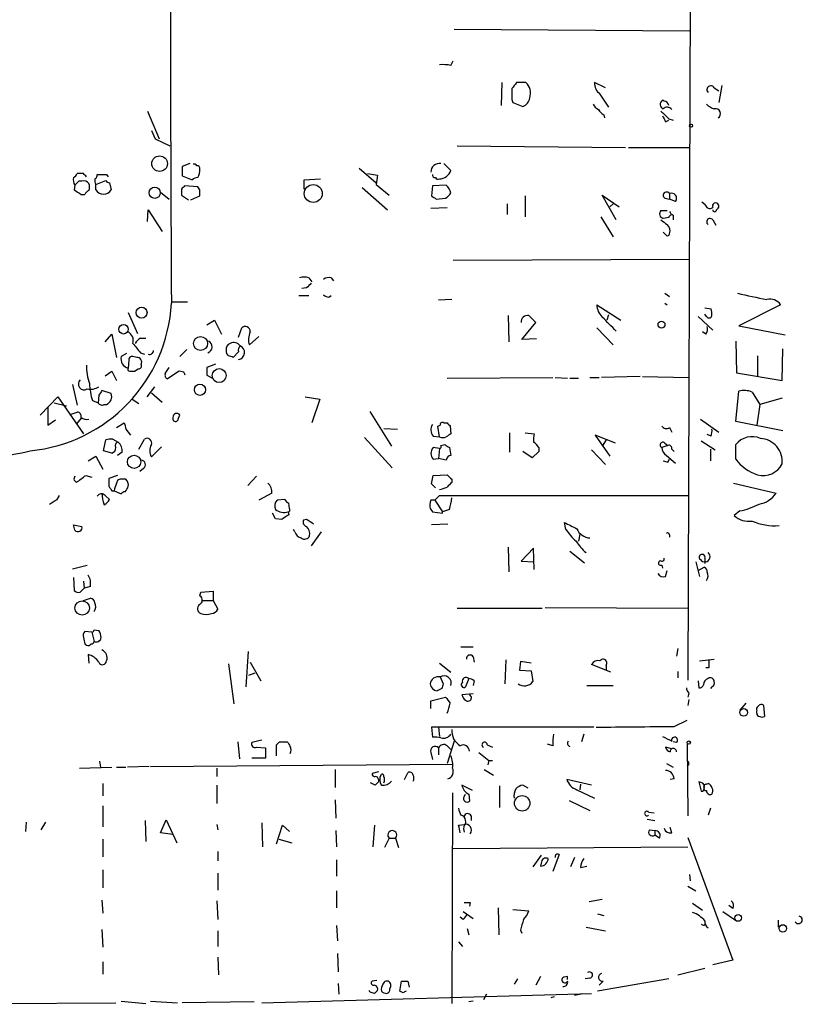
# Model space of a CAD drawing. Extents: x 14 to 730, y 10 to 944.
# Drawn here: x 484 to 570, y 305 to 413 of the extents above; entities that cross this region are included whole.
import ezdxf

# ---------------------------------------------------------------- set-up
doc = ezdxf.new("R2010")
doc.units = 0
doc.header["$MEASUREMENT"] = 0
doc.layers.add('MAIN', color=5, linetype='CONTINUOUS')

msp = doc.modelspace()

# ---------------------------------------------------------------- linework, layer by layer
at = {"layer": 'MAIN'}
for p, q in [((557.784, 422.6559), (557.53, 340.3599)), ((531.876, 411.7339), (557.6993, 411.5646)), ((531.5373, 407.7546), (531.7913, 408.2626)), ((537.1253, 405.8919), (537.0407, 403.3519)), ((539.75, 405.8919), (538.734, 405.8919)), ((548.4707, 405.2993), (547.2853, 405.8919)), ((560.4087, 405.2993), (560.9167, 404.9606)), ((561.2553, 405.5533), (560.9167, 403.6906)), ((538.226, 404.0293), (538.3107, 403.6906)), ((547.878, 404.6219), (548.8093, 403.1826)), ((554.9053, 403.8599), (554.736, 403.9446)), ((498.2633, 402.7593), (499.5333, 399.7113)), ((538.3107, 403.6906), (539.4113, 403.2673)), ((548.3013, 402.3359), (548.386, 401.9973)), ((555.0747, 401.5739), (555.4133, 401.7433)), ((555.4133, 401.9126), (555.9213, 401.7433)), ((498.6867, 400.6426), (499.11, 399.7113)), ((499.11, 399.7113), (500.7187, 398.9493)), ((532.2147, 398.9493), (550.672, 398.7799)), ((551.0107, 398.7799), (557.6993, 398.7799)), ((502.92, 397.0019), (502.0733, 396.6633)), ((502.0733, 396.6633), (502.0733, 395.6473)), ((521.462, 396.4939), (523.3247, 394.8853)), ((531.5373, 396.2399), (530.7753, 397.0019)), ((491.236, 395.9013), (490.5587, 395.9013)), ((493.776, 395.8166), (493.9453, 395.5626)), ((502.0733, 395.6473), (503.174, 395.2239)), ((515.4507, 395.2239), (517.2287, 395.3086)), ((515.4507, 394.2079), (515.4507, 395.2239)), ((522.3933, 395.9013), (523.494, 395.7319)), ((523.494, 395.7319), (523.3247, 394.7159)), ((490.3047, 394.6313), (490.22, 394.1233)), ((490.728, 395.0546), (490.3047, 394.6313)), ((491.0667, 395.0546), (490.728, 395.0546)), ((492.5907, 394.7159), (493.6913, 395.1393)), ((492.5907, 394.1233), (492.5907, 394.7159)), ((494.1147, 394.8853), (494.284, 394.1233)), ((501.9887, 394.2079), (501.9887, 393.5306)), ((503.7667, 394.4619), (502.3273, 394.5466)), ((504.0207, 394.1233), (503.7667, 394.4619)), ((521.8007, 394.3773), (524.5947, 391.9219)), ((523.3247, 394.7159), (524.764, 393.5306)), ((529.5053, 394.5466), (529.4207, 393.4459)), ((531.0293, 394.6313), (529.5053, 394.5466)), ((490.982, 393.6153), (491.4053, 393.6153)), ((499.7027, 393.8693), (500.634, 393.1073)), ((501.9887, 393.5306), (502.7507, 393.0226)), ((503.0047, 393.0226), (504.0207, 393.4459)), ((529.9287, 393.1073), (530.9447, 393.1919)), ((539.6653, 393.4459), (539.6653, 391.1599)), ((549.656, 390.8213), (548.132, 393.5306)), ((548.132, 393.5306), (549.9947, 392.2606)), ((554.99, 393.1919), (555.498, 393.1073)), ((555.498, 393.6999), (555.498, 393.1073)), ((556.1753, 392.8533), (555.498, 393.1073)), ((529.336, 392.0913), (531.114, 392.1759)), ((537.718, 392.5993), (537.718, 391.4139)), ((549.3173, 392.5993), (548.9787, 392.2606)), ((559.3927, 392.5146), (559.054, 392.7686)), ((560.6627, 391.9219), (560.7473, 392.0066)), ((498.2633, 390.6519), (498.348, 391.9219)), ((498.348, 391.9219), (499.872, 389.5513)), ((547.9627, 391.1599), (549.3173, 388.9586)), ((554.5667, 391.8373), (555.244, 391.8373)), ((555.4133, 391.0753), (554.8207, 390.9906)), ((555.9213, 391.3293), (555.9213, 390.8213)), ((560.2393, 390.8213), (560.578, 390.2286)), ((555.1593, 389.1279), (554.8207, 389.4666)), ((531.7913, 386.4186), (557.6993, 386.5033)), ((515.9587, 384.4713), (516.2973, 384.0479)), ((518.414, 384.4713), (518.668, 384.1326)), ((515.7047, 383.3706), (515.1967, 383.2859)), ((514.858, 382.5239), (515.9587, 382.5239)), ((518.16, 382.3546), (518.414, 382.5239)), ((554.99, 382.7779), (555.498, 382.4393)), ((500.888, 381.8466), (502.666, 381.8466)), ((531.622, 382.1006), (530.1827, 382.0159)), ((547.5393, 381.5079), (550.164, 379.8146)), ((554.99, 381.6773), (555.244, 381.5079)), ((559.3927, 381.1693), (560.07, 381.0846)), ((567.69, 381.5079), (563.118, 379.2219)), ((496.1467, 380.6613), (497.1627, 378.3753)), ((537.8027, 380.3226), (537.8873, 377.4439)), ((540.8507, 379.5606), (540.0887, 380.3226)), ((548.8093, 380.4073), (548.64, 379.8146)), ((558.6307, 380.2379), (560.2393, 378.7139)), ((559.562, 380.2379), (559.3927, 380.4919)), ((504.7827, 379.3066), (505.6293, 379.8146)), ((505.6293, 379.8146), (506.3913, 378.2906)), ((539.3267, 377.6979), (540.8507, 379.5606)), ((563.118, 379.2219), (568.198, 378.2059)), ((493.6067, 377.4439), (494.3687, 378.2906)), ((494.3687, 378.2906), (494.8767, 375.7506)), ((508.254, 377.9519), (508.5927, 378.9679)), ((509.4393, 377.1053), (510.4553, 378.0366)), ((547.5393, 378.9679), (549.3173, 377.1053)), ((559.4773, 378.2906), (559.1387, 378.5446)), ((497.5013, 377.8673), (498.094, 377.8673)), ((540.9353, 377.7826), (539.3267, 377.6979)), ((562.7793, 377.5286), (562.864, 374.0573)), ((495.9773, 376.1739), (495.3847, 375.8353)), ((497.078, 375.7506), (496.6547, 375.8353)), ((497.5013, 376.2586), (497.9247, 376.0893)), ((502.5813, 376.5973), (501.8193, 375.8353)), ((508.254, 376.3433), (507.6613, 375.7506)), ((565.15, 375.9199), (565.15, 373.7186)), ((567.8593, 373.2106), (567.944, 376.6819)), ((496.2313, 375.4119), (496.1467, 374.5653)), ((505.714, 374.9886), (504.7827, 374.6499)), ((493.6067, 373.7186), (494.3687, 374.2266)), ((494.3687, 374.2266), (494.8767, 373.2106)), ((496.316, 374.2266), (496.824, 374.2266)), ((496.824, 374.2266), (497.2473, 374.4806)), ((500.2107, 373.9726), (500.634, 374.6499)), ((501.7347, 374.2266), (500.4647, 373.3799)), ((502.2427, 374.1419), (501.7347, 374.2266)), ((504.7827, 373.8033), (505.3753, 373.4646)), ((552.2807, 373.6339), (548.0473, 373.5493)), ((552.5347, 373.6339), (557.6147, 373.5493)), ((562.864, 374.0573), (567.8593, 373.2106)), ((490.0507, 372.7873), (490.5587, 370.5013)), ((499.0253, 372.5333), (498.1787, 371.4326)), ((531.114, 373.4646), (542.7133, 373.5493)), ((542.9673, 373.5493), (544.322, 373.4646)), ((544.576, 373.4646), (545.5073, 373.4646)), ((546.7773, 373.5493), (547.7933, 373.5493)), ((492.9293, 371.6019), (492.8447, 370.7553)), ((494.284, 371.7713), (493.268, 372.1099)), ((498.6867, 371.8559), (499.872, 370.8399)), ((562.7793, 368.7233), (563.118, 372.0253)), ((564.5573, 371.9406), (565.404, 370.5859)), ((486.4947, 369.4006), (488.442, 371.4326)), ((488.0187, 370.7553), (489.3733, 370.4166)), ((488.442, 371.4326), (491.236, 367.3686)), ((492.252, 371.0093), (492.8447, 370.7553)), ((493.522, 370.5859), (493.776, 370.5859)), ((496.57, 371.1786), (497.332, 370.6706)), ((515.5353, 371.4326), (517.144, 371.1786)), ((517.144, 371.1786), (516.2973, 368.5539)), ((565.404, 370.5859), (565.0653, 368.2999)), ((567.8593, 371.2633), (565.404, 370.5859)), ((487.3413, 370.2473), (487.3413, 368.2999)), ((489.7967, 369.4853), (490.5587, 369.7393)), ((501.65, 369.0619), (501.8193, 369.4006)), ((522.6473, 369.8239), (525.018, 366.0139)), ((487.3413, 368.2999), (488.188, 368.8926)), ((490.982, 369.0619), (490.474, 368.4693)), ((494.8767, 368.0459), (495.7233, 368.5539)), ((530.098, 368.2153), (530.352, 368.2999)), ((530.2673, 367.0299), (530.098, 368.2153)), ((530.7753, 368.5539), (531.114, 368.5539)), ((531.4527, 368.2153), (531.5373, 367.3686)), ((558.8847, 368.9773), (560.9167, 367.5379)), ((567.944, 367.7073), (562.7793, 368.7233)), ((495.8927, 367.8766), (496.4007, 367.1993)), ((524.1713, 367.9613), (525.6953, 367.8766)), ((537.972, 367.4533), (537.972, 365.3366)), ((539.6653, 367.4533), (540.6813, 367.3686)), ((549.5713, 366.3526), (547.37, 367.1993)), ((547.37, 367.1993), (548.9787, 364.9133)), ((555.498, 368.0459), (555.752, 367.5379)), ((560.07, 367.1146), (559.6467, 367.2839)), ((493.4373, 365.5059), (493.6913, 366.6913)), ((494.4533, 366.7759), (495.046, 366.4373)), ((497.332, 365.6753), (497.9247, 366.7759)), ((522.0547, 366.9453), (525.1027, 363.6433)), ((529.59, 367.1146), (530.2673, 367.0299)), ((530.4367, 366.0986), (530.86, 366.1833)), ((548.5553, 366.6913), (548.132, 366.0139)), ((555.3287, 366.0986), (554.6513, 365.8446)), ((554.99, 366.3526), (555.3287, 366.0986)), ((558.9693, 366.6066), (560.4933, 365.5906)), ((562.7793, 364.5746), (562.7793, 366.1833)), ((494.3687, 365.2519), (493.4373, 365.5059)), ((495.4693, 365.3366), (494.9613, 364.9979)), ((498.6867, 364.8286), (499.7873, 365.9293)), ((530.2673, 365.7599), (529.59, 365.8446)), ((530.2673, 365.7599), (530.1827, 364.6593)), ((531.368, 365.8446), (531.5373, 364.9979)), ((540.4273, 364.7439), (539.4113, 365.4213)), ((541.1893, 365.4213), (540.4273, 364.7439)), ((541.1893, 365.8446), (541.1893, 365.4213)), ((546.9467, 365.5906), (548.4707, 363.9819)), ((555.1593, 364.9979), (556.1753, 364.1513)), ((555.752, 365.6753), (556.006, 365.4213)), ((559.9853, 365.6753), (559.9853, 364.4053)), ((491.744, 364.4053), (492.5907, 364.9133)), ((492.5907, 364.9133), (493.3527, 363.4739)), ((529.59, 364.5746), (530.1827, 364.6593)), ((531.0293, 364.4899), (530.1827, 364.6593)), ((555.3287, 364.2359), (555.498, 364.5746)), ((497.84, 363.5586), (497.4167, 363.2199)), ((529.59, 362.7966), (531.114, 362.8813)), ((490.22, 362.2886), (490.474, 362.0346)), ((491.49, 362.7966), (492.1673, 362.6273)), ((494.9613, 362.7966), (494.03, 362.4579)), ((495.8927, 362.3733), (495.4693, 362.3733)), ((510.2013, 362.7119), (509.27, 361.6959)), ((529.4207, 361.8653), (529.59, 362.7966)), ((529.844, 361.4419), (529.4207, 361.8653)), ((531.622, 362.3733), (531.622, 362.0346)), ((562.5253, 361.9499), (567.182, 360.8493)), ((494.3687, 361.1033), (494.6227, 361.1033)), ((494.6227, 361.1033), (495.3847, 360.7646)), ((511.8947, 360.8493), (510.4553, 360.0873)), ((488.3573, 360.1719), (488.6113, 360.5953)), ((493.6067, 360.5953), (494.1147, 360.1719)), ((513.334, 360.1719), (512.4873, 360.0873)), ((513.842, 359.1559), (513.7573, 359.7486)), ((529.7593, 360.0873), (529.336, 360.0873)), ((529.7593, 360.0873), (530.606, 358.8173)), ((530.2673, 360.5953), (530.606, 360.5953)), ((530.606, 360.5953), (557.53, 360.5953)), ((512.318, 358.0553), (511.9793, 358.6479)), ((513.6727, 358.8173), (513.7573, 358.4786)), ((529.2513, 359.1559), (529.5053, 358.8173)), ((529.5053, 358.8173), (530.606, 358.6479)), ((531.368, 359.0713), (530.606, 358.8173)), ((530.606, 358.6479), (530.606, 358.8173)), ((563.2027, 358.9019), (562.61, 358.3939)), ((512.9953, 357.9706), (512.318, 358.0553)), ((515.7047, 357.9706), (515.366, 357.8859)), ((531.1987, 357.4626), (529.4207, 357.3779)), ((544.1527, 356.8699), (543.9833, 357.6319)), ((490.1353, 357.3779), (491.0667, 357.2086)), ((490.3047, 356.7853), (490.1353, 357.3779)), ((514.4347, 356.6159), (514.2653, 356.8699)), ((517.3133, 356.6159), (516.2127, 355.0919)), ((545.6767, 356.3619), (545.5073, 355.5999)), ((555.498, 356.2773), (555.498, 356.0233)), ((537.8027, 354.9226), (537.8873, 352.2133)), ((540.5967, 354.8379), (539.242, 353.3986)), ((540.6813, 352.4673), (540.5967, 354.8379)), ((544.576, 354.4993), (546.1847, 353.2293)), ((539.242, 353.3986), (540.6813, 353.3139)), ((554.482, 353.4833), (554.3973, 353.3986)), ((558.3767, 353.3139), (558.8, 351.7053)), ((559.3927, 353.7373), (559.3927, 353.1446)), ((490.0507, 352.5519), (491.6593, 352.9753)), ((554.6513, 352.9753), (554.736, 352.6366)), ((555.0747, 351.7053), (555.244, 352.3826)), ((558.6307, 352.3826), (559.308, 352.7213)), ((490.1353, 351.6206), (490.22, 350.1813)), ((491.236, 351.1973), (491.3207, 350.4353)), ((490.8973, 350.0119), (491.3207, 350.4353)), ((491.998, 350.6046), (491.3207, 350.4353)), ((504.0207, 349.5886), (504.1053, 350.0119)), ((504.1053, 350.0119), (505.46, 350.0966)), ((505.46, 350.0966), (505.46, 349.0806)), ((491.236, 349.0806), (491.998, 349.3346)), ((504.2747, 349.0806), (505.46, 349.0806)), ((505.46, 349.0806), (505.968, 348.1493)), ((532.2147, 348.2339), (541.528, 348.2339)), ((541.8667, 348.3186), (557.53, 348.2339)), ((492.1673, 345.6093), (491.4053, 345.6939)), ((492.1673, 345.6093), (492.4213, 344.5933)), ((492.4213, 345.8633), (492.9293, 345.7786)), ((491.4053, 344.3393), (491.5747, 344.1699)), ((509.1007, 339.5979), (509.3547, 343.4926)), ((532.638, 344.0006), (533.9927, 344.0006)), ((556.4293, 343.8313), (556.26, 342.9846)), ((491.744, 343.1539), (491.8287, 342.2226)), ((509.524, 342.3073), (510.7093, 340.2753)), ((533.9927, 342.8999), (534.0773, 342.3073)), ((537.5487, 342.5613), (537.464, 339.9366)), ((539.1573, 342.3919), (539.0727, 341.4606)), ((540.3427, 342.2226), (539.1573, 342.3919)), ((558.8, 342.4766), (560.4087, 342.6459)), ((507.1533, 342.1379), (507.746, 337.7353)), ((530.2673, 342.2226), (531.5373, 341.2066)), ((539.0727, 341.4606), (540.3427, 341.3759)), ((540.3427, 341.3759), (540.512, 340.1906)), ((549.0633, 341.2066), (546.9467, 342.0533)), ((548.5553, 341.9686), (548.5553, 341.4606)), ((556.4293, 341.2913), (556.4293, 340.6139)), ((559.816, 341.7146), (559.4773, 341.7146)), ((510.032, 341.1219), (509.3547, 340.8679)), ((530.352, 340.6986), (530.6907, 339.9366)), ((533.4847, 340.5293), (533.146, 339.5979)), ((534.0773, 340.2753), (533.9927, 339.7673)), ((558.6307, 340.2753), (558.7153, 339.5133)), ((530.5213, 339.4286), (530.0133, 339.1746)), ((546.4387, 339.7673), (549.3173, 339.7673)), ((560.1547, 339.5979), (559.9853, 339.4286)), ((529.336, 338.0739), (530.9447, 338.4973)), ((529.336, 337.2273), (529.336, 338.0739)), ((533.9927, 338.8359), (532.7227, 338.7513)), ((557.6147, 338.9206), (557.53, 338.4973)), ((557.6147, 338.2433), (557.53, 337.5659)), ((563.88, 337.8199), (563.2027, 337.0579)), ((565.0653, 336.7193), (565.0653, 336.9733)), ((565.8273, 337.5659), (565.912, 336.3806)), ((556.006, 335.2799), (557.4453, 335.9573)), ((530.1827, 335.1953), (529.4207, 335.1953)), ((529.4207, 335.1953), (529.5053, 334.0946)), ((530.1827, 335.1953), (530.2673, 334.1793)), ((547.2007, 335.1953), (530.1827, 335.1953)), ((510.794, 333.7559), (509.6933, 333.5019)), ((531.876, 333.6713), (531.114, 331.2159)), ((546.1, 334.4333), (545.846, 333.5866)), ((508.1693, 333.5866), (508.3387, 331.7239)), ((510.2013, 332.9939), (511.2173, 332.9093)), ((511.2173, 332.9093), (511.2173, 331.8086)), ((512.4027, 332.0626), (512.4027, 333.2479)), ((512.7413, 333.5866), (513.588, 333.5866)), ((530.1827, 332.9093), (530.1827, 332.1473)), ((531.114, 333.1633), (531.5373, 332.7399)), ((535.5167, 333.2479), (536.1093, 332.9939)), ((542.7133, 333.1633), (542.1207, 333.3326)), ((555.752, 332.8246), (555.0747, 332.9939)), ((556.26, 333.5019), (555.9213, 333.5866)), ((557.4453, 333.4173), (557.53, 325.4586)), ((511.2173, 331.8086), (509.6933, 331.8086)), ((529.336, 332.4013), (529.5053, 331.6393)), ((534.5853, 332.4013), (535.686, 331.5546)), ((535.686, 331.5546), (535.6013, 331.0466)), ((535.686, 331.5546), (536.1093, 331.5546)), ((490.8127, 330.7079), (494.3687, 330.7926)), ((493.014, 331.4699), (493.0987, 330.7926)), ((494.8767, 330.7926), (495.8927, 330.7926)), ((498.4327, 330.8773), (496.062, 330.7926)), ((498.602, 330.8773), (531.7067, 331.1313)), ((505.8833, 330.7079), (505.8833, 329.7766)), ((518.8373, 330.5386), (518.8373, 328.5913)), ((535.178, 330.5386), (536.194, 329.9459)), ((555.1593, 331.2159), (555.9213, 330.7926)), ((557.6147, 331.0466), (557.4453, 330.9619)), ((523.5787, 330.2846), (522.9013, 330.1153)), ((523.5787, 329.4379), (523.5787, 329.1839)), ((526.4573, 329.4379), (526.796, 330.1999)), ((546.9467, 328.8453), (544.2373, 329.4379)), ((556.006, 329.5226), (555.5827, 329.4379)), ((493.3527, 329.0146), (493.3527, 327.6599)), ((505.8833, 328.8453), (505.8833, 326.8133)), ((523.24, 328.8453), (522.732, 329.0993)), ((533.908, 328.2526), (532.7227, 328.8453)), ((536.8713, 328.7606), (536.8713, 326.3899)), ((540.004, 328.5066), (539.4113, 328.8453)), ((545.338, 328.3373), (547.2853, 327.4059)), ((545.7613, 328.9299), (545.6767, 328.3373)), ((559.054, 329.0993), (558.7153, 329.1839)), ((558.7153, 329.1839), (558.9693, 328.1679)), ((559.562, 328.9299), (559.7313, 329.0146)), ((518.8373, 327.2366), (518.922, 325.2046)), ((531.7067, 327.9986), (531.622, 304.8846)), ((532.9767, 327.5753), (533.146, 327.8293)), ((533.4847, 327.8293), (533.5693, 327.0673)), ((493.3527, 326.5593), (493.3527, 324.2733)), ((544.4913, 327.1519), (546.7773, 326.0513)), ((559.9853, 326.3053), (559.7313, 325.5433)), ((499.7027, 323.5959), (500.2953, 325.0353)), ((500.2953, 325.0353), (501.4807, 322.4953)), ((533.7387, 325.4586), (533.7387, 324.9506)), ((553.0427, 325.1199), (553.8893, 324.9506)), ((553.212, 325.8819), (553.8047, 325.7973)), ((484.9707, 324.7813), (484.886, 323.7653)), ((487.0873, 324.7813), (486.5793, 323.9346)), ((498.0093, 324.9506), (498.094, 322.6646)), ((505.8833, 324.5273), (505.968, 323.9346)), ((510.794, 324.6966), (510.8787, 322.0719)), ((512.4027, 322.4106), (513.08, 324.4426)), ((513.08, 324.4426), (513.842, 323.7653)), ((523.1553, 324.4426), (522.986, 322.0719)), ((532.384, 324.4426), (532.9767, 324.5273)), ((555.752, 323.5959), (555.5827, 324.1886)), ((493.3527, 322.9186), (493.3527, 320.9713)), ((501.0573, 323.4266), (499.7027, 323.5959)), ((512.6567, 322.9186), (514.096, 322.4953)), ((518.922, 323.8499), (519.0067, 322.0719)), ((524.764, 323.0033), (524.256, 321.9873)), ((524.764, 323.0033), (525.4413, 323.0033)), ((525.4413, 323.0033), (525.78, 321.9873)), ((553.2967, 323.9346), (553.8893, 323.8499)), ((553.8893, 323.8499), (553.8893, 323.3419)), ((554.3973, 323.0033), (553.8893, 323.3419)), ((557.53, 323.0879), (562.4407, 309.6259)), ((531.7913, 321.9026), (557.53, 322.0719)), ((505.968, 321.5639), (505.968, 320.5479)), ((541.4433, 321.1406), (540.512, 319.8706)), ((543.3907, 321.2253), (542.7133, 319.3626)), ((545.084, 320.8866), (544.6607, 319.8706)), ((519.0067, 320.6326), (519.0067, 318.8546)), ((541.4433, 320.2939), (541.3587, 319.9553)), ((545.7613, 319.7859), (546.4387, 319.9553)), ((493.3527, 319.5319), (493.3527, 317.5846)), ((505.968, 319.1933), (505.968, 317.3306)), ((557.6993, 319.0239), (557.784, 318.3466)), ((557.53, 317.7539), (558.3767, 317.2459)), ((519.0067, 317.2459), (519.0067, 315.3833)), ((493.268, 316.2299), (493.3527, 314.7906)), ((505.8833, 316.1453), (505.968, 314.1133)), ((533.654, 315.9759), (533.5693, 315.5526)), ((536.702, 315.3833), (536.7867, 312.4199)), ((546.6927, 316.0606), (548.132, 316.3146)), ((558.038, 315.8913), (559.1387, 315.1293)), ((562.4407, 315.2986), (562.0173, 315.6373)), ((532.892, 314.1133), (532.5533, 314.3673)), ((532.892, 314.9599), (533.9927, 314.1979)), ((538.3107, 315.2139), (540.0887, 315.0446)), ((547.624, 314.7059), (548.3013, 314.5366)), ((561.34, 314.9599), (562.864, 313.9439)), ((519.0067, 313.4359), (519.0913, 311.7426)), ((546.354, 313.2666), (548.4707, 312.8433)), ((559.308, 313.4359), (559.3927, 313.6053)), ((567.436, 314.0286), (567.436, 313.2666)), ((493.268, 313.0126), (493.3527, 311.0653)), ((505.968, 312.8433), (505.968, 311.1499)), ((533.3153, 313.0973), (533.4847, 312.4199)), ((539.1573, 312.9279), (539.3267, 312.5893)), ((532.384, 311.6579), (532.8073, 311.1499)), ((505.968, 309.9646), (506.0527, 308.0173)), ((519.0913, 310.3879), (519.176, 308.3559)), ((493.3527, 309.4566), (493.3527, 308.1019)), ((562.4407, 309.6259), (560.2393, 309.1179)), ((541.3587, 307.8479), (540.8507, 306.9166)), ((544.322, 307.8479), (543.8987, 307.7633)), ((556.4293, 308.0173), (559.3927, 308.7793)), ((519.176, 307.0859), (519.2607, 305.9006)), ((523.4093, 307.4246), (522.9013, 307.3399)), ((524.8487, 306.4933), (524.9333, 306.7473)), ((525.9493, 306.2393), (526.1187, 307.3399)), ((526.796, 307.3399), (526.9653, 306.6626)), ((538.8187, 307.5939), (538.48, 307.0013)), ((546.7773, 307.6786), (546.2693, 307.5939)), ((555.4133, 307.5939), (547.624, 306.2393)), ((548.2167, 307.3399), (547.7933, 306.9166)), ((510.794, 304.9693), (546.9467, 305.9853)), ((522.6473, 306.1546), (522.5627, 306.3239)), ((526.288, 306.0699), (525.9493, 306.2393)), ((535.432, 305.9006), (535.0933, 305.3079)), ((542.544, 305.5619), (542.8827, 305.6466)), ((545.084, 305.8159), (546.0153, 305.9853)), ((466.7673, 304.7999), (494.792, 304.9693)), ((495.3847, 305.1386), (498.094, 304.8846)), ((498.602, 305.1386), (501.5653, 304.9693)), ((509.9473, 305.0539), (502.0733, 304.9693)), ((533.9927, 305.1386), (533.4847, 305.0539))]:
    msp.add_line(p, q, dxfattribs=at)
for centre, radius in [((557.8686, 401.1506), 0.1693), ((499.5895, 396.9894), 0.8521), ((499.0557, 393.7991), 0.6147), ((516.44, 393.7114), 0.9826), ((497.6209, 380.6525), 0.5998), ((495.6423, 378.8233), 0.516), ((554.6292, 379.3435), 0.3806), ((504.0833, 377.2688), 0.7685), ((506.127, 373.7461), 0.7665), ((504.017, 372.1894), 0.616), ((496.7905, 364.2932), 0.7271), ((491.1021, 348.2566), 0.7885), ((563.6349, 336.809), 0.4238), ((557.6146, 333.502), 0.1893), ((539.3513, 326.8421), 0.8456), ((563.0371, 314.2711), 0.3701), ((567.9334, 313.1185), 0.4133)]:
    msp.add_circle(centre, radius, dxfattribs=at)
for centre, radius, start, end in [((7303.9398, 421.2045), 6803.1666, 179.8294776, 180.33289715), ((530.606, 403.3541), 4.498, 78.050526, 94.318496), ((834.5258, 404.6219), 296.3004, 179.885389, 180.114592), ((707.8209, 278.5414), 211.6803, 143.014185, 143.243346), ((538.7503, 404.7424), 1.5234, 339.085624, 48.987088), ((548.8134, 405.8317), 1.5293, 177.743981, 232.289319), ((560.0306, 405.0978), 0.4284, 28.054394, 225.680935), ((539.0786, 404.3169), 1.1011, 287.587464, 353.832202), ((554.9932, 403.4985), 0.5149, 119.9657, 250.428505), ((554.8631, 403.3097), 0.5518, 4.385964, 85.614036), ((548.4281, 404.2407), 1.4964, 208.735138, 241.264862), ((549.0212, 403.6483), 1.4969, 208.737847, 241.253601), ((766.6773, 613.9983), 299.354, 224.882039, 225.111208), ((555.2487, 402.5569), 0.6257, 36.446822, 133.16074), ((560.8228, 404.6631), 1.701, 222.164476, 255.909837), ((560.5259, 402.4659), 0.5598, 303.153468, 102.084749), ((724.2452, 486.5825), 189.3281, 206.450446, 206.679643), ((503.3857, 396.621), 0.3223, 23.184586, 113.200924), ((503.7244, 396.4516), 0.2993, 351.875312, 98.143638), ((502.4952, 396.325), 1.5278, 326.327614, 3.16298), ((530.2647, 396.0891), 0.9289, 79.328812, 181.141199), ((491.2786, 395.2664), 1.1627, 169.519291, 213.109188), ((489.8384, 396.1982), 0.7791, 292.400936, 337.599064), ((406.7304, 311.057), 119.7487, 44.885409, 45.114591), ((493.4363, 395.1391), 0.9456, 169.674018, 206.58673), ((492.21, 395.7741), 0.5516, 302.451277, 4.41862), ((493.268, 649.8164), 254.0003, 269.885409, 270.114592), ((503.8254, 394.5224), 0.9573, 93.51548, 132.879217), ((529.8017, 395.7743), 0.2994, 171.878017, 278.121983), ((530.1403, 395.605), 0.3224, 203.217258, 293.193924), ((530.2038, 396.7268), 1.4196, 272.56371, 339.941378), ((617.6009, 584.3691), 228.9527, 236.195334, 236.424517), ((491.2783, 394.4195), 0.6695, 34.698943, 108.426829), ((491.0236, 394.4196), 0.8907, 334.674936, 25.325064), ((493.4374, 394.6312), 0.9873, 210.957785, 329.039229), ((494.1568, 395.4354), 0.5517, 212.460041, 265.623597), ((586.8454, 309.7148), 119.7487, 134.893867, 135.123016), ((334.6707, 393.7846), 169.3503, 359.885409, 0.114591), ((529.8875, 393.3705), 1.701, 14.090163, 47.835524), ((492.1251, 393.3187), 0.7785, 112.378134, 157.605454), ((614.3246, 520.2765), 152.6259, 236.200557, 236.42974), ((530.2248, 394.5043), 1.4969, 298.746399, 331.262154), ((555.1775, 393.5124), 0.3713, 30.328633, 239.671367), ((555.7275, 393.1892), 0.5599, 323.126008, 114.19835), ((559.9289, 392.6275), 0.548, 191.890274, 304.502061), ((560.5703, 392.3222), 0.3618, 299.285299, 203.845139), ((554.9171, 391.481), 0.4998, 134.521668, 258.878924), ((555.7098, 391.0328), 0.2995, 98.157154, 171.842846), ((556.2174, 392.0487), 0.778, 202.371723, 247.628278), ((559.943, 390.6096), 0.3642, 35.544994, 234.455006), ((560.451, 391.922), 0.2117, 180.027065, 359.972935), ((681.9172, 559.9082), 211.6803, 233.014185, 233.243346), ((554.6935, 389.6359), 0.8729, 337.174625, 50.90041), ((555.2863, 389.2972), 0.2117, 233.124688, 0.027065), ((515.4507, 382.9884), 1.5675, 71.089977, 108.910023), ((518.1601, 383.5395), 0.9657, 74.757889, 127.866658), ((642.9586, 256.6247), 179.6053, 134.885409, 135.114591), ((518.2196, 383.3121), 0.9594, 227.162672, 266.438195), ((576.075, 437.1502), 55.9343, 256.427622, 259.795954), ((483.7525, 382.5868), 17.1596, 275.489352, 356.961766), ((549.4307, 381.5285), 1.8915, 180.624007, 226.638779), ((566.5111, 380.7324), 1.4111, 33.337583, 104.156391), ((539.9283, 379.6494), 0.692, 76.598298, 187.372511), ((167.894, -1.6087), 538.8164, 44.885409, 45.114591), ((559.8442, 380.3791), 0.3156, 206.581292, 349.687035), ((558.2086, 380.492), 1.9535, 355.025178, 17.659526), ((508.9836, 378.5919), 0.5424, 354.997777, 136.113052), ((558.715, 378.8834), 0.9657, 322.1297, 15.24367), ((495.7117, 377.6078), 1.0002, 340.539628, 69.497594), ((511.2941, 377.7183), 1.9535, 154.976373, 198.288403), ((751.0778, 588.4164), 330.6236, 219.688756, 219.917939), ((498.2212, 376.5549), 1.4969, 118.746399, 151.262153), ((504.6715, 376.9095), 0.6797, 286.742036, 65.625811), ((507.51, 376.6719), 0.6311, 107.263584, 194.619728), ((507.7173, 376.473), 0.8935, 37.798493, 116.209431), ((508.8465, 376.555), 0.6292, 132.268789, 199.661787), ((508.1101, 376.284), 0.8004, 280.356705, 66.964956), ((496.3821, 375.5701), 1.0321, 165.110066, 256.814795), ((496.5559, 375.5107), 0.3393, 73.071082, 196.928918), ((498.4856, 376.5232), 0.4552, 252.404942, 358.665732), ((507.471, 376.4068), 0.5814, 169.515342, 236.875738), ((465.0848, 248.8428), 133.8594, 71.45383, 71.683027), ((497.044, 374.7711), 5.4709, 178.609075, 200.312734), ((497.078, 375.2002), 0.5503, 337.386542, 90), ((497.2716, 374.8313), 0.3515, 266.036311, 26.579628), ((496.316, 374.4383), 0.2116, 143.124688, 270), ((500.634, 373.8032), 0.4559, 158.189256, 248.200924), ((417.6874, 331.6526), 94.6305, 26.45046, 26.67967), ((716.4325, 374.2266), 211.6502, 179.885408, 180.114592), ((491.3206, 372.8191), 0.6373, 131.634286, 302.106405), ((491.9981, 373.8872), 1.6432, 258.101285, 304.519837), ((497.3335, 372.8954), 5.4203, 180.248412, 200.363412), ((620.1101, 287.1733), 152.6537, 146.192759, 146.421922), ((493.417, 371.4413), 0.9277, 292.767145, 20.837968), ((563.7236, 370.0457), 2.0702, 66.251924, 107.00994), ((493.268, 371.0092), 0.4936, 210.955794, 300.965747), ((490.5399, 369.2784), 0.4613, 343.399492, 87.664214), ((501.4665, 369.1889), 0.4114, 30.966145, 185.901842), ((491.5746, 369.9084), 0.9651, 232.120851, 285.264491), ((665.1564, 410.5711), 174.5652, 193.927638, 194.156789), ((501.3431, 369.0302), 0.3086, 157.840022, 5.897224), ((530.3835, 367.8053), 1.0521, 146.58937, 221.037856), ((530.6059, 368.3564), 0.2601, 49.379598, 192.545532), ((615.9458, 453.072), 119.7487, 224.893867, 225.123016), ((555.1555, 368.5349), 0.597, 212.369607, 305.007745), ((615.9659, 240.1878), 152.6537, 123.578078, 123.807241), ((543.436, 366.6489), 2.8472, 165.358045, 184.262113), ((558.5865, 367.6652), 1.5824, 339.637627, 7.677432), ((494.2415, 365.2095), 1.5806, 82.299482, 110.370222), ((495.1166, 366.0563), 0.3875, 100.497939, 213.11188), ((494.3611, 365.5422), 1.1271, 349.48964, 52.578016), ((498.2211, 366.3708), 0.502, 338.065049, 126.191859), ((499.9353, 365.5059), 1.4205, 151.518946, 208.477509), ((530.6483, 367.835), 0.8907, 244.674936, 295.325064), ((530.2674, 365.9716), 0.2117, 269.972935, 36.875312), ((615.7812, 493.0023), 152.6259, 236.192738, 236.421942), ((539.8768, 365.1249), 1.4969, 28.737847, 61.253601), ((554.7783, 366.1268), 0.3095, 46.845922, 245.770566), ((555.4274, 365.774), 0.3393, 343.087238, 106.912762), ((564.5721, 364.7694), 2.2833, 66.331539, 141.738759), ((565.3002, 364.298), 2.5695, 354.833228, 85.793008), ((478.5714, 392.449), 27.7935, 269.054355, 284.209888), ((494.2154, 365.8089), 0.5777, 285.388205, 3.542927), ((530.2659, 365.2096), 0.9274, 136.787045, 223.212955), ((531.6221, 364.4052), 0.5987, 98.142282, 171.868545), ((555.7523, 365.9294), 1.1043, 184.404277, 237.518859), ((497.5181, 363.9711), 0.5232, 307.967182, 82.54357), ((597.4247, 491.3205), 133.8752, 251.443679, 251.672862), ((566.5049, 367.2845), 4.6069, 216.031122, 252.896448), ((565.7803, 365.1297), 2.335, 254.34008, 332.916995), ((658.3679, 489.6272), 179.6053, 224.885409, 225.114592), ((490.6857, 362.4155), 0.4827, 142.11877, 195.242626), ((300.482, 616.4156), 317.5006, 306.755306, 306.984489), ((705.6798, 362.0346), 211.6502, 179.885408, 180.114592), ((497.1789, 360.7978), 2.5744, 153.415042, 173.184716), ((495.3377, 361.9311), 0.4614, 73.426842, 177.66472), ((495.3843, 361.7805), 0.7809, 347.487108, 49.38279), ((510.5321, 360.9569), 1.3668, 355.484912, 46.594926), ((658.3679, 234.7807), 179.6053, 134.885409, 135.114591), ((493.211, 360.2769), 0.508, 38.821894, 152.60763), ((496.8236, 360.9), 3.556, 180.816936, 201.802307), ((621.2108, 446.0399), 152.6537, 213.578079, 213.807241), ((495.8503, 360.4684), 0.5518, 94.396316, 147.536771), ((494.8896, 361.9366), 1.2985, 315.01248, 345.491805), ((529.9596, 363.8365), 2.5823, 276.843478, 296.554136), ((564.9167, 362.3527), 2.7188, 278.51576, 326.429168), ((360.9472, 571.5458), 246.8041, 300.851156, 301.080363), ((492.8023, 360.8918), 1.4969, 298.737847, 331.253601), ((513.028, 359.4751), 0.8168, 131.451203, 209.628292), ((514.0534, 360.468), 0.778, 202.371723, 247.628278), ((531.0103, 359.4655), 1.786, 159.626057, 189.982335), ((403.0133, 487.3413), 179.6055, 314.885409, 315.114591), ((525.3661, 360.9321), 6.2837, 342.774726, 354.605053), ((561.7102, 366.3682), 7.614, 281.304325, 298.294742), ((513.207, 360.0734), 1.3396, 228.422581, 290.342299), ((513.6727, 359.0289), 0.2116, 270, 36.875312), ((640.3993, 167.6901), 228.9944, 123.575497, 123.804638), ((515.7893, 357.6742), 0.4733, 153.429535, 259.701651), ((389.1088, 167.2512), 228.9114, 56.195327, 56.424552), ((713.9805, 695.958), 378.6339, 243.322049, 243.551239), ((564.1761, 360.0444), 2.2753, 226.503033, 279.644892), ((567.0999, 363.736), 6.4564, 246.808284, 273.736922), ((490.6434, 357.0732), 0.4444, 220.365028, 17.737796), ((515.4084, 356.9123), 1.0178, 196.930557, 253.069443), ((514.985, 356.4043), 1.0793, 348.687985, 48.177331), ((549.15, 360.0888), 5.9443, 212.786712, 229.039582), ((546.8757, 357.6055), 1.6698, 202.942675, 266.621651), ((555.2863, 356.2773), 0.2116, 0, 126.875312), ((515.4824, 356.4149), 0.6033, 232.129181, 338.380224), ((550.248, 358.8168), 5.941, 212.784075, 229.046602), ((559.3695, 353.8806), 0.5769, 212.82235, 51.157154), ((554.5243, 353.187), 0.2468, 120.97172, 300.959776), ((554.6755, 353.6405), 0.2494, 219.090515, 22.842571), ((559.0822, 353.8219), 0.3217, 344.758935, 232.132826), ((554.8629, 352.4037), 0.7298, 209.540376, 286.870693), ((559.1977, 352.2808), 0.4541, 351.450515, 75.942335), ((558.8335, 351.8177), 0.9043, 323.666118, 25.94168), ((490.389, 350.9432), 1.6442, 348.116008, 34.503857), ((490.6857, 350.6048), 0.6295, 222.282873, 289.640967), ((491.9135, 348.7421), 0.5985, 8.116564, 81.883436), ((491.6487, 348.4351), 0.9425, 325.058778, 24.544581), ((503.7635, 349.1425), 0.515, 289.571495, 60.0343), ((504.3815, 348.2094), 0.6317, 134.846083, 244.071813), ((505.2122, 348.4514), 0.8139, 275.534773, 338.212969), ((504.698, 349.631), 2.0761, 253.412042, 286.587958), ((491.8285, 345.2283), 0.6292, 132.268789, 199.661787), ((492.1253, 345.9053), 0.299, 278.075896, 351.924104), ((491.6612, 344.9326), 1.5244, 3.158773, 33.708831), ((660.6161, 386.9956), 174.5046, 193.919653, 194.148876), ((492.1251, 344.6354), 0.2991, 261.850935, 351.910523), ((492.6558, 345.0687), 0.5301, 243.744313, 354.359318), ((491.744, 344.5087), 0.3787, 243.44848, 333.428183), ((492.9092, 342.8066), 0.9275, 339.157637, 67.241857), ((491.3693, 341.3762), 1.8167, 30.831244, 78.097536), ((493.3345, 342.4827), 0.4415, 203.406467, 359.208421), ((533.6399, 342.6883), 0.4114, 30.954202, 185.915695), ((547.6945, 341.6442), 0.8524, 77.56816, 151.318192), ((548.2167, 342.2227), 0.4233, 323.113861, 143.143638), ((771.4658, 342.1379), 211.6502, 179.885381, 180.114592), ((530.1602, 339.7997), 0.9192, 77.955311, 171.434405), ((530.7803, 340.0238), 0.7992, 341.281692, 122.403565), ((533.1884, 340.2498), 0.4074, 43.328767, 200.686094), ((533.4253, 339.5723), 0.9588, 47.155503, 86.448267), ((539.5835, 340.8497), 1.1387, 233.31629, 324.630787), ((559.9405, 339.8433), 0.7173, 106.959413, 179.312995), ((559.9853, 340.1905), 0.4234, 0.013532, 126.859073), ((559.9851, 340.0213), 0.4562, 291.829402, 21.785083), ((530.1403, 340.0636), 0.898, 188.130102, 261.869898), ((657.6059, 297.3326), 133.8752, 161.443679, 161.672862), ((532.9767, 339.8519), 0.3053, 123.700477, 303.684862), ((558.3162, 339.572), 0.9573, 183.51548, 222.879217), ((558.7831, 339.9619), 0.4537, 261.405541, 345.969882), ((700.5486, 465.1585), 211.6803, 216.752594, 216.981777), ((533.8226, 339.0893), 1.1507, 197.082228, 233.98361), ((533.4169, 338.4126), 0.3714, 223.155907, 65.774365), ((527.1813, 338.532), 4.3304, 335.253599, 350.535068), ((565.4041, 337.1426), 0.3787, 116.571817, 206.551521), ((565.5592, 337.3261), 0.3597, 41.810798, 154.43941), ((565.3617, 336.677), 0.2994, 171.878017, 278.121983), ((565.658, 336.7191), 0.4232, 233.116564, 306.883436), ((533.5186, 334.8018), 1.9017, 175.793317, 239.496113), ((530.5801, 2473.0855), 2137.9568, 270.4522325, 270.6814128), ((529.7594, 331.7256), 2.3826, 73.484793, 96.122164), ((530.6907, 334.9919), 1.0143, 255.497947, 326.582544), ((547.8339, 333.4596), 5.1292, 169.056798, 183.311688), ((544.6936, 333.4327), 0.3732, 140.251442, 251.628179), ((682.2439, 587.9251), 283.981, 243.320357, 243.54954), ((556.0679, 333.7722), 0.3316, 305.401097, 197.713735), ((510.0532, 333.3538), 0.3892, 157.632677, 292.367323), ((427.9095, 418.0547), 119.7134, 314.893869, 315.123086), ((640.7688, 418.0152), 152.6537, 213.578079, 213.807241), ((513.1216, 332.6976), 0.8907, 334.674936, 25.325064), ((529.7988, 332.5896), 0.4996, 39.786482, 202.139993), ((530.7436, 332.687), 0.6033, 52.129181, 158.380224), ((532.8695, 332.5382), 0.7005, 2.650841, 116.832069), ((535.2288, 333.2479), 0.2879, 0, 241.921659), ((555.6675, 333.0786), 0.5988, 188.131456, 261.857718), ((555.9214, 332.5283), 0.3413, 352.862488, 187.135426), ((529.2521, 331.0889), 2.484, 351.177027, 23.078351), ((530.9588, 330.3269), 0.8394, 286.608358, 26.995494), ((555.0324, 329.4803), 0.9745, 2.487765, 87.512235), ((557.149, 331.1735), 0.4827, 344.757375, 37.88123), ((523.1977, 330.073), 0.2994, 171.878017, 278.121983), ((523.2823, 329.4802), 0.2994, 351.878017, 98.121983), ((524.8711, 329.4722), 1.1414, 155.478354, 213.315545), ((524.002, 329.8613), 0.1893, 333.421413, 153.448488), ((523.5792, 329.438), 0.6821, 330.229073, 29.763636), ((527.0077, 329.8753), 0.3875, 10.497939, 123.11188), ((526.7532, 329.6073), 0.7201, 331.943894, 28.049084), ((545.9167, 330.0168), 1.7764, 199.019402, 250.987747), ((608.0468, 244.3522), 119.7133, 134.876948, 135.106165), ((524.1291, 329.9373), 1.1123, 259.023425, 323.046658), ((534.344, 329.2675), 1.6754, 194.596127, 239.142402), ((539.8344, 327.7023), 1.3865, 148.733619, 192.344134), ((539.8165, 327.2187), 1.6763, 103.988163, 134.129898), ((559.0116, 328.4643), 0.2994, 261.878017, 8.121983), ((558.927, 328.7183), 0.4016, 341.565051, 71.565051), ((559.5055, 328.676), 0.2602, 77.454468, 220.620402), ((559.4915, 328.4643), 0.2231, 145.312965, 288.418709), ((559.3875, 328.2235), 0.8626, 332.805154, 66.510969), ((533.3139, 327.3691), 0.3954, 148.553942, 310.239762), ((559.9854, 328.2188), 0.4247, 175.43576, 293.492649), ((533.9086, 326.3902), 1.527, 183.187323, 213.684864), ((532.5586, 324.9612), 0.5875, 358.966174, 82.232638), ((533.3683, 325.321), 0.3952, 20.379542, 172.306667), ((553.0257, 325.7126), 0.2517, 42.262972, 317.737028), ((320.8225, 281.7), 215.836, 11.192728, 11.421942), ((534.2147, 324.0616), 1.2953, 162.894019, 197.105981), ((532.8072, 324.7813), 0.3787, 296.585347, 26.55152), ((533.1328, 323.8976), 0.6488, 323.455111, 103.922719), ((555.612, 324.3221), 0.7396, 197.158545, 280.911862), ((525.1027, 323.3588), 0.491, 313.605234, 226.386317), ((553.6354, 323.6806), 0.4233, 143.132809, 306.856362), ((553.9318, 323.2997), 0.5518, 327.513678, 94.417021), ((541.3166, 320.844), 0.8897, 272.712221, 357.28778), ((541.9937, 320.2939), 0.5503, 67.386542, 180), ((543.235, 320.986), 0.2856, 56.950051, 200.370524), ((547.5822, 319.7433), 1.8214, 144.465248, 178.659808), ((533.3154, 485.3258), 169.3502, 269.885409, 270.114558), ((561.8904, 315.6288), 0.6418, 329.034712, 53.592573), ((532.2152, 315.0442), 1.1509, 306.018589, 342.906421), ((537.621, 315.9608), 2.6323, 315.423265, 339.631202), ((556.9428, 311.8315), 3.2348, 40.769203, 70.210589), ((569.6585, 314.0498), 0.4071, 207.899466, 81.02591), ((835.683, 228.8438), 308.2168, 163.939379, 164.168557), ((601.4786, 398.1755), 94.6528, 243.313562, 243.5428), ((560.0955, 313.8), 0.7174, 168.428488, 239.492343), ((544.0257, 307.467), 0.3224, 113.200924, 336.782742), ((459.672, 307.6786), 84.6502, 359.885409, 0.114591), ((546.7415, 308.014), 0.3374, 276.092582, 130.299188), ((548.1321, 307.7633), 0.4317, 101.328152, 281.299523), ((523.0284, 307.1283), 0.2468, 120.991622, 300.93987), ((523.0283, 306.4509), 0.4827, 344.745922, 74.745922), ((524.9542, 306.4086), 1.0506, 145.65803, 189.273151), ((524.5188, 306.9035), 0.443, 339.351606, 167.246752), ((526.4574, 476.6898), 169.3502, 269.885409, 270.114558), ((543.8705, 307.2129), 0.469, 263.081055, 15.710475), ((480.5738, 179.0625), 133.8752, 71.453843, 71.683013), ((607.9871, 221.4672), 119.7487, 134.876984, 135.106133), ((524.569, 306.9414), 0.9579, 227.132054, 266.468811), ((524.3999, 306.4256), 0.4539, 284.039305, 8.578205), ((568.7973, 221.4997), 94.6528, 116.4572, 116.686438)]:
    msp.add_arc(centre, radius, start, end, dxfattribs=at)

doc.saveas('drawing.dxf')
